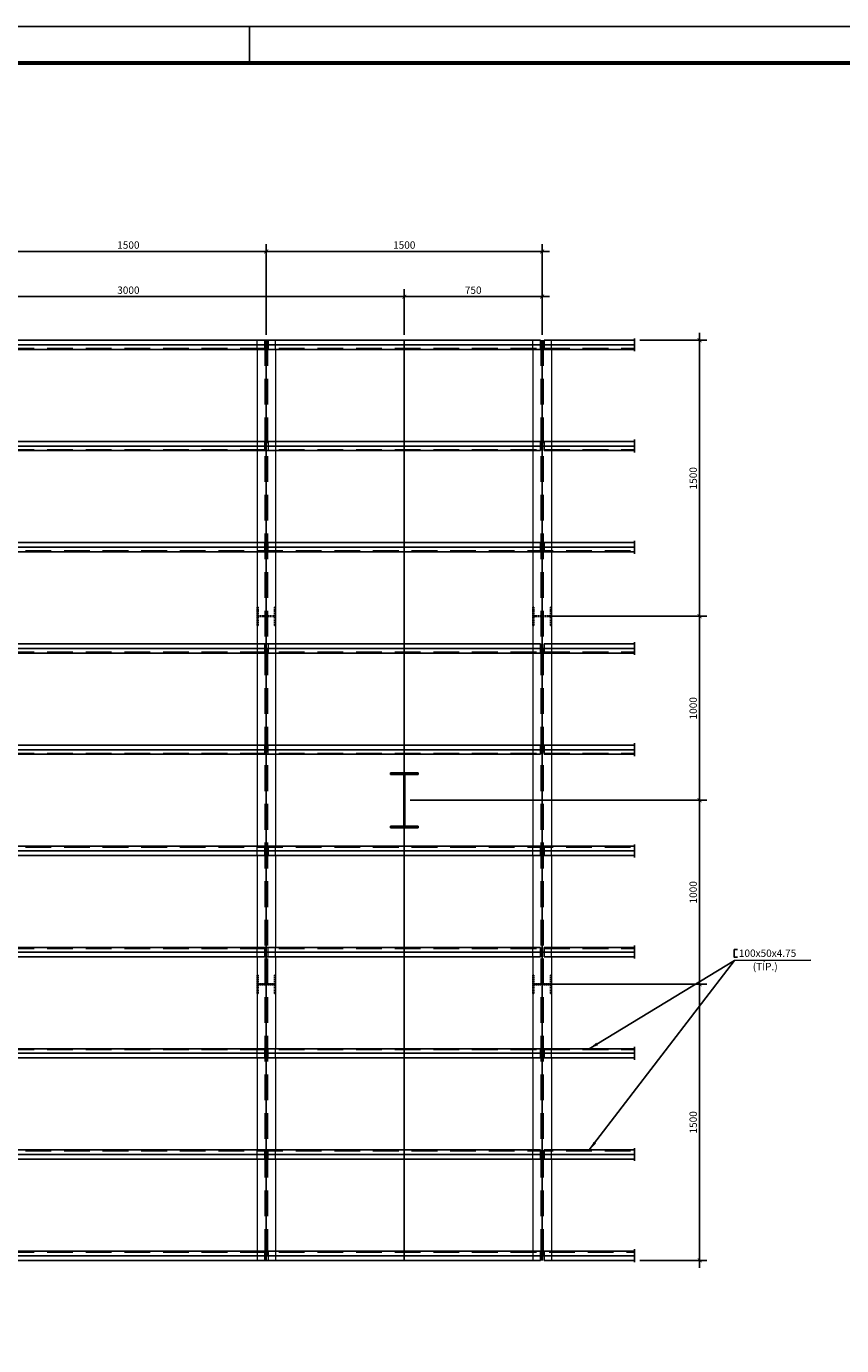
# Model space of a CAD drawing. Extents: x 12302 to 29122, y -5848 to 6032.
# Drawn here: x 16809 to 21242, y -1137 to 6032 of the extents above; entities that cross this region are included whole.
import ezdxf
from ezdxf.enums import TextEntityAlignment as Align

# ---------------------------------------------------------------- set-up
doc = ezdxf.new("R2010")
doc.units = 0
doc.header["$LTSCALE"] = 140
for name, pattern in [('CENTER2', [1.125, 0.75, -0.125, 0.125, -0.125]), ('DASHED', [0.75, 0.5, -0.25]), ('DASHEDX2', [1.5, 1, -0.5])]:
    doc.linetypes.add(name, pattern=pattern)
for name, color, linetype in [('CORTES', 1, 'CENTER2'), ('COTAS', 11, 'Continuous'), ('CRRINCL', 2, 'DASHED'), ('EIXOS', 11, 'Continuous'), ('PERFIS', 2, 'Continuous'), ('POR_TRAS', 1, 'DASHED'), ('PROJEÇÕES', 9, 'DASHEDX2'), ('TEXTO', 2, 'Continuous')]:
    doc.layers.add(name, color=color, linetype=linetype)
doc.styles.add('1', font='ROMANS.SHX')
doc.styles.add('REGUA', font='ROMANS')
doc.dimstyles.new('ESC_20', dxfattribs={"dimscale": 20, "dimtxt": 2, "dimasz": 1.5, "dimexe": 2, "dimexo": 1.5, "dimgap": 0.75, "dimtad": 1, "dimdec": 0, "dimdsep": 46, "dimlunit": 5, "dimtxsty": 'REGUA', "dimblk1": 'ARCHTICK', "dimblk2": 'ARCHTICK', "dimsah": 1, "dimcen": 1.5, "dimdle": 2, "dimclrd": 256, "dimclre": 256, "dimclrt": 2, "dimadec": 0, "dimazin": 0, "dimtfac": 1, "dimtdec": 0, "dimtix": 1, "dimtofl": 0, "dimtmove": 2, "dimatfit": 0, "dimldrblk": 'ARCHTICK', "dimfxl": 0, "dimfrac": 2, "dimtolj": 1, "dimtzin": 0, "dimarcsym": 0})
doc.dimstyles.new('LEADER', dxfattribs={"dimscale": 20, "dimtxt": 2, "dimasz": 2.5, "dimexe": 2, "dimexo": 1.5, "dimgap": 0.75, "dimtad": 1, "dimdec": 0, "dimdsep": 46, "dimlunit": 5, "dimtxsty": '1', "dimsah": 1, "dimcen": 1.5, "dimclrd": 11, "dimclre": 11, "dimclrt": 2, "dimadec": 0, "dimazin": 0, "dimtfac": 1, "dimtdec": 4, "dimtmove": 2, "dimatfit": 3, "dimfxl": 0, "dimfrac": 2, "dimtolj": 1, "dimtzin": 0, "dimarcsym": 0})

# ---------------------------------------------------------------- blocks, each defined once
blk = doc.blocks.new('_ARCHTICK')
at = {"color": 0, "linetype": 'ByBlock'}
blk.add_line((0, 0), (-1, 0), dxfattribs=at)
blk.add_solid([(0.4, 0.31), (0.31, 0.4), (-0.31, -0.4), (-0.4, -0.31)], dxfattribs=at)
blk = doc.blocks.new('*D73')
at = {"layer": 'COTAS', "lineweight": -2}
for p, q in [((20145.3, 4326.4), (20509.7, 4326.4)), ((20469.7, 4366.4), (20469.7, 2786.4)), ((19645.6, 2826.4), (20509.7, 2826.4))]:
    blk.add_line(p, q, dxfattribs=at)
at = {"layer": 'Defpoints', "color": 0}
for p in [(20115.3, 4326.4), (19615.6, 2826.4), (20469.7, 2826.4)]:
    blk.add_point(p, dxfattribs=at)
at = {"layer": 'COTAS', "lineweight": -2, "xscale": 30, "yscale": 30, "zscale": 30}
for p, rotation in [((20469.7, 4326.4), 90), ((20469.7, 2826.4), 270)]:
    blk.add_blockref('_ARCHTICK', p, dxfattribs=dict(at, rotation=rotation))
at = {"layer": 'COTAS', "color": 2, "lineweight": 0, "insert": (20434.7, 3576.4), "char_height": 40, "attachment_point": 5, "rotation": 90, "style": 'REGUA'}
blk.add_mtext('\\A1;1500', dxfattribs=at)
blk = doc.blocks.new('*D17')
at = {"layer": 'COTAS', "lineweight": -2}
for p, q in [((20469.7, 866.4), (20469.7, -713.6)), ((19645.6, 826.4), (20509.7, 826.4)), ((20145.3, -673.6), (20509.7, -673.6))]:
    blk.add_line(p, q, dxfattribs=at)
at = {"layer": 'Defpoints', "color": 0}
for p in [(19615.6, 826.4), (20115.3, -673.6), (20469.7, -673.6)]:
    blk.add_point(p, dxfattribs=at)
at = {"layer": 'COTAS', "lineweight": -2, "xscale": 30, "yscale": 30, "zscale": 30}
for p, rotation in [((20469.7, 826.4), 90), ((20469.7, -673.6), 270)]:
    blk.add_blockref('_ARCHTICK', p, dxfattribs=dict(at, rotation=rotation))
at = {"layer": 'COTAS', "color": 2, "lineweight": 0, "insert": (20434.7, 76.4), "char_height": 40, "attachment_point": 5, "rotation": 90, "style": 'REGUA'}
blk.add_mtext('\\A1;1500', dxfattribs=at)
blk = doc.blocks.new('*D75')
at = {"layer": 'COTAS', "lineweight": -2}
for p, q in [((19645.6, 2826.4), (20509.7, 2826.4)), ((20469.7, 2866.4), (20469.7, 1786.4)), ((18896.6, 1826.4), (20509.7, 1826.4))]:
    blk.add_line(p, q, dxfattribs=at)
at = {"layer": 'Defpoints', "color": 0}
for p in [(19615.6, 2826.4), (18866.6, 1826.4), (20469.7, 1826.4)]:
    blk.add_point(p, dxfattribs=at)
at = {"layer": 'COTAS', "lineweight": -2, "xscale": 30, "yscale": 30, "zscale": 30}
for p, rotation in [((20469.7, 2826.4), 90), ((20469.7, 1826.4), 270)]:
    blk.add_blockref('_ARCHTICK', p, dxfattribs=dict(at, rotation=rotation))
at = {"layer": 'COTAS', "color": 2, "lineweight": 0, "insert": (20434.7, 2326.4), "char_height": 40, "attachment_point": 5, "rotation": 90, "style": 'REGUA'}
blk.add_mtext('\\A1;1000', dxfattribs=at)
blk = doc.blocks.new('*D74')
at = {"layer": 'COTAS', "lineweight": -2}
for p, q in [((20469.7, 1866.4), (20469.7, 786.4)), ((18896.6, 1826.4), (20509.7, 1826.4)), ((19645.6, 826.4), (20509.7, 826.4))]:
    blk.add_line(p, q, dxfattribs=at)
at = {"layer": 'Defpoints', "color": 0}
for p in [(18866.6, 1826.4), (19615.6, 826.4), (20469.7, 826.4)]:
    blk.add_point(p, dxfattribs=at)
at = {"layer": 'COTAS', "lineweight": -2, "xscale": 30, "yscale": 30, "zscale": 30}
for p, rotation in [((20469.7, 1826.4), 90), ((20469.7, 826.4), 270)]:
    blk.add_blockref('_ARCHTICK', p, dxfattribs=dict(at, rotation=rotation))
at = {"layer": 'COTAS', "color": 2, "lineweight": 0, "insert": (20434.7, 1326.4), "char_height": 40, "attachment_point": 5, "rotation": 90, "style": 'REGUA'}
blk.add_mtext('\\A1;1000', dxfattribs=at)
blk = doc.blocks.new('BITOLA_PERFIL_U')
at = {"layer": 'PERFIS', "color": 2}
blk.add_lwpolyline([(0.86, 2.08), (0, 2.08), (0, 0), (0.86, 0)], dxfattribs=at)
at = {"layer": 'TEXTO', "color": 2, "style": '1'}
blk.add_attdef('BITOLA', text='', height=2, dxfattribs=at).set_placement((1.44, -0.72), align=Align.BOTTOM_LEFT)
blk = doc.blocks.new('*D79')
at = {"layer": 'COTAS'}
for p, q in [((18863.6, 4356.4), (18863.6, 4603.2)), ((19613.6, 4356.4), (19613.6, 4603.2)), ((18823.6, 4563.2), (19653.6, 4563.2))]:
    blk.add_line(p, q, dxfattribs=at)
at = {"layer": 'Defpoints', "color": 0}
for p in [(19613.6, 4563.2), (18863.6, 4326.4), (19613.6, 4326.4)]:
    blk.add_point(p, dxfattribs=at)
at = {"layer": 'COTAS', "xscale": 30, "yscale": 30, "zscale": 30, "rotation": 180}
blk.add_blockref('_ARCHTICK', (18863.6, 4563.2), dxfattribs=at)
at = {"layer": 'COTAS', "xscale": 30, "yscale": 30, "zscale": 30}
blk.add_blockref('_ARCHTICK', (19613.6, 4563.2), dxfattribs=at)
at = {"layer": 'COTAS', "color": 2, "insert": (19238.6, 4598.2), "char_height": 40, "attachment_point": 5, "style": 'REGUA'}
blk.add_mtext('\\A1;750', dxfattribs=at)
blk = doc.blocks.new('*D77')
at = {"layer": 'COTAS'}
for p, q in [((18073.6, 4808.5), (19653.6, 4808.5)), ((18113.6, 4356.4), (18113.6, 4848.5)), ((19613.6, 4356.4), (19613.6, 4848.5))]:
    blk.add_line(p, q, dxfattribs=at)
at = {"layer": 'Defpoints', "color": 0}
for p in [(19613.6, 4808.5), (18113.6, 4326.4), (19613.6, 4326.4)]:
    blk.add_point(p, dxfattribs=at)
at = {"layer": 'COTAS', "xscale": 30, "yscale": 30, "zscale": 30, "rotation": 180}
blk.add_blockref('_ARCHTICK', (18113.6, 4808.5), dxfattribs=at)
at = {"layer": 'COTAS', "xscale": 30, "yscale": 30, "zscale": 30}
blk.add_blockref('_ARCHTICK', (19613.6, 4808.5), dxfattribs=at)
at = {"layer": 'COTAS', "color": 2, "insert": (18863.6, 4843.5), "char_height": 40, "attachment_point": 5, "style": 'REGUA'}
blk.add_mtext('\\A1;1500', dxfattribs=at)
blk = doc.blocks.new('*D78')
at = {"layer": 'COTAS'}
for p, q in [((16573.6, 4808.5), (18153.6, 4808.5)), ((16613.6, 4356.4), (16613.6, 4848.5)), ((18113.6, 4356.4), (18113.6, 4848.5))]:
    blk.add_line(p, q, dxfattribs=at)
at = {"layer": 'Defpoints', "color": 0}
for p in [(18113.6, 4808.5), (16613.6, 4326.4), (18113.6, 4326.4)]:
    blk.add_point(p, dxfattribs=at)
at = {"layer": 'COTAS', "xscale": 30, "yscale": 30, "zscale": 30, "rotation": 180}
blk.add_blockref('_ARCHTICK', (16613.6, 4808.5), dxfattribs=at)
at = {"layer": 'COTAS', "xscale": 30, "yscale": 30, "zscale": 30}
blk.add_blockref('_ARCHTICK', (18113.6, 4808.5), dxfattribs=at)
at = {"layer": 'COTAS', "color": 2, "insert": (17363.6, 4843.5), "char_height": 40, "attachment_point": 5, "style": 'REGUA'}
blk.add_mtext('\\A1;1500', dxfattribs=at)
blk = doc.blocks.new('*D76')
at = {"layer": 'COTAS'}
for p, q in [((15863.6, 4356.4), (15863.6, 4603.2)), ((18863.6, 4356.4), (18863.6, 4603.2)), ((15823.6, 4563.2), (18903.6, 4563.2))]:
    blk.add_line(p, q, dxfattribs=at)
at = {"layer": 'Defpoints', "color": 0}
for p in [(18863.6, 4563.2), (15863.6, 4326.4), (18863.6, 4326.4)]:
    blk.add_point(p, dxfattribs=at)
at = {"layer": 'COTAS', "xscale": 30, "yscale": 30, "zscale": 30, "rotation": 180}
blk.add_blockref('_ARCHTICK', (15863.6, 4563.2), dxfattribs=at)
at = {"layer": 'COTAS', "xscale": 30, "yscale": 30, "zscale": 30}
blk.add_blockref('_ARCHTICK', (18863.6, 4563.2), dxfattribs=at)
at = {"layer": 'COTAS', "color": 2, "insert": (17363.6, 4598.2), "char_height": 40, "attachment_point": 5, "style": 'REGUA'}
blk.add_mtext('\\A1;3000', dxfattribs=at)

msp = doc.modelspace()

# ---------------------------------------------------------------- linework, layer by layer
at = {"color": 1}
msp.add_line((18021.6, 6031.8), (18021.6, 5831.8), dxfattribs=at)
msp.add_lwpolyline([(12301.6, 6031.8), (12301.6, -5848.2), (29121.6, -5848.2), (29121.6, 6031.8)], close=True, dxfattribs=at)
at = {"layer": 'CORTES'}
for p, q in [((20115.3, 4336.4), (20115.3, 4266.4)), ((20115.3, 3786.4), (20115.3, 3716.4)), ((20115.3, 3236.4), (20115.3, 3166.4)), ((20115.3, 2686.4), (20115.3, 2616.4)), ((20115.3, 2136.4), (20115.3, 2066.4)), ((20115.3, 1586.4), (20115.3, 1516.4)), ((20115.3, 1036.4), (20115.3, 966.4)), ((20115.3, 486.4), (20115.3, 416.4)), ((20115.3, -63.6), (20115.3, -133.6)), ((20115.3, -613.6), (20115.3, -683.6))]:
    msp.add_line(p, q, dxfattribs=at)
at = {"layer": 'CRRINCL'}
for p, q in [((18788.6, 1966.4), (18788.6, 1976.4)), ((18938.6, 1976.4), (18938.6, 1966.4))]:
    msp.add_line(p, q, dxfattribs=at)
at = {"layer": 'EIXOS'}
for p, q in [((14611.9, 4301.4), (20115.3, 4301.4)), ((18113.6, 4326.4), (18113.6, -673.6)), ((18863.6, 4326.4), (18863.6, -673.6)), ((19613.6, 4326.4), (19613.6, -673.6)), ((14611.9, 3751.4), (20115.3, 3751.4)), ((14611.9, 3201.4), (20115.3, 3201.4)), ((14611.9, 2651.4), (20115.3, 2651.4)), ((14611.9, 2101.4), (20115.3, 2101.4)), ((18863.6, 1976.4), (18863.6, 1676.4)), ((14611.9, 1551.4), (20115.3, 1551.4)), ((14611.9, 1001.4), (20115.3, 1001.4)), ((14611.9, 451.4), (20115.3, 451.4)), ((14611.9, -98.6), (20115.3, -98.6)), ((14611.9, -648.6), (20115.3, -648.6))]:
    msp.add_line(p, q, dxfattribs=at)
at = {"layer": 'EIXOS', "lineweight": 0}
for p, q in [((18113.6, 4326.4), (18113.6, -673.6)), ((19613.6, 4326.4), (19613.6, -673.6))]:
    msp.add_line(p, q, dxfattribs=at)
at = {"layer": 'PERFIS'}
for p, q in [((15123.6, 4326.4), (19603.6, 4326.4)), ((18038.6, 4326.4), (18188.6, 4326.4)), ((19603.6, 4326.4), (19538.6, 4326.4)), ((19603.6, 4326.4), (19603.6, 4276.4)), ((19623.6, 4326.4), (20115.3, 4326.4)), ((19623.6, 4326.4), (19623.6, 4276.4)), ((19688.6, 4326.4), (19623.6, 4326.4)), ((15123.6, 4276.4), (19603.6, 4276.4)), ((19623.6, 4276.4), (20115.3, 4276.4)), ((15123.6, 3776.4), (19603.6, 3776.4)), ((19603.6, 3776.4), (19603.6, 3726.4)), ((19623.6, 3776.4), (20115.3, 3776.4)), ((19623.6, 3776.4), (19623.6, 3726.4)), ((15123.6, 3726.4), (19603.6, 3726.4)), ((19623.6, 3726.4), (20115.3, 3726.4)), ((15123.6, 3226.4), (19603.6, 3226.4)), ((19603.6, 3226.4), (19603.6, 3176.4)), ((19623.6, 3226.4), (20115.3, 3226.4)), ((19623.6, 3176.4), (19623.6, 3226.4)), ((15123.6, 3176.4), (19603.6, 3176.4)), ((19623.6, 3176.4), (20115.3, 3176.4)), ((15123.6, 2676.4), (19603.6, 2676.4)), ((19603.6, 2676.4), (19603.6, 2626.4)), ((19623.6, 2676.4), (20115.3, 2676.4)), ((19623.6, 2676.4), (19623.6, 2626.4)), ((15123.6, 2626.4), (19603.6, 2626.4)), ((19623.6, 2626.4), (20115.3, 2626.4)), ((15123.6, 2126.4), (19603.6, 2126.4)), ((19603.6, 2126.4), (19603.6, 2076.4)), ((19623.6, 2126.4), (20115.3, 2126.4)), ((19623.6, 2076.4), (19623.6, 2126.4)), ((15123.6, 2076.4), (19603.6, 2076.4)), ((19623.6, 2076.4), (20115.3, 2076.4)), ((18788.6, 1976.4), (18938.6, 1976.4)), ((18788.6, 1966.4), (18938.6, 1966.4)), ((18860.6, 1966.4), (18860.6, 1686.4)), ((18866.6, 1966.4), (18866.6, 1686.4)), ((18788.6, 1676.4), (18788.6, 1686.4)), ((18788.6, 1686.4), (18938.6, 1686.4)), ((18788.6, 1676.4), (18938.6, 1676.4)), ((18938.6, 1686.4), (18938.6, 1676.4)), ((15123.6, 1576.4), (19603.6, 1576.4)), ((15123.6, 1526.4), (19603.6, 1526.4)), ((19603.6, 1576.4), (19603.6, 1526.4)), ((19623.6, 1576.4), (20115.3, 1576.4)), ((19623.6, 1576.4), (19623.6, 1526.4)), ((19623.6, 1526.4), (20115.3, 1526.4)), ((15123.6, 1026.4), (19603.6, 1026.4)), ((19603.6, 1026.4), (19603.6, 976.4)), ((19623.6, 1026.4), (20115.3, 1026.4)), ((19623.6, 976.4), (19623.6, 1026.4)), ((15123.6, 976.4), (19603.6, 976.4)), ((19623.6, 976.4), (20115.3, 976.4)), ((15123.6, 476.4), (19603.6, 476.4)), ((19603.6, 476.4), (19603.6, 476.4)), ((19603.6, 476.4), (19603.6, 426.4)), ((19623.6, 476.4), (20115.3, 476.4)), ((19623.6, 426.4), (19623.6, 476.4)), ((15123.6, 426.4), (19603.6, 426.4)), ((19623.6, 426.4), (20115.3, 426.4)), ((19623.6, 426.4), (19623.6, 426.4)), ((19623.6, 426.4), (19623.6, 426.4)), ((15123.6, -73.6), (19603.6, -73.6)), ((15123.6, -123.6), (19603.6, -123.6)), ((19603.6, -73.6), (19603.6, -123.6)), ((19623.6, -73.6), (20115.3, -73.6)), ((19623.6, -123.6), (19623.6, -73.6)), ((19623.6, -123.6), (20115.3, -123.6)), ((15123.6, -623.6), (19603.6, -623.6)), ((19603.6, -623.6), (19603.6, -673.6)), ((19623.6, -623.6), (19623.6, -673.6)), ((19623.6, -623.6), (20115.3, -623.6)), ((15123.6, -673.6), (19603.6, -673.6)), ((18038.6, -673.6), (18188.6, -673.6)), ((18038.6, -673.6), (18188.6, -673.6)), ((19603.6, -673.6), (19538.6, -673.6)), ((19603.6, -673.6), (19538.6, -673.6)), ((19623.6, -673.6), (20115.3, -673.6)), ((19688.6, -673.6), (19623.6, -673.6)), ((19688.6, -673.6), (19623.6, -673.6))]:
    msp.add_line(p, q, dxfattribs=at)
at = {"layer": 'PERFIS', "lineweight": 0}
for p, q in [((18038.6, 4326.4), (18103.6, 4326.4)), ((18103.6, 4326.4), (18103.6, 4276.4)), ((18123.6, 4326.4), (18123.6, 4276.4)), ((18123.6, 4326.4), (18188.6, 4326.4)), ((19538.6, 4326.4), (19603.6, 4326.4)), ((19603.6, 4326.4), (19603.6, 4276.4)), ((19623.6, 4326.4), (19623.6, 4276.4)), ((19623.6, 4326.4), (19688.6, 4326.4)), ((18063.6, 4276.4), (18063.6, 3776.4)), ((18163.6, 4276.4), (18163.6, 3776.4)), ((19563.6, 4276.4), (19563.6, 3776.4)), ((19663.6, 4276.4), (19663.6, 3776.4)), ((18103.6, 3776.4), (18103.6, 3726.4)), ((18123.6, 3776.4), (18123.6, 3726.4)), ((19603.6, 3776.4), (19603.6, 3726.4)), ((19623.6, 3776.4), (19623.6, 3726.4)), ((18063.6, 3726.4), (18063.6, 3226.4)), ((18163.6, 3726.4), (18163.6, 3226.4)), ((19563.6, 3726.4), (19563.6, 3226.4)), ((19663.6, 3726.4), (19663.6, 3226.4)), ((18103.6, 3226.4), (18103.6, 3176.4)), ((18123.6, 3176.4), (18123.6, 3226.4)), ((19603.6, 3226.4), (19603.6, 3176.4)), ((19623.6, 3176.4), (19623.6, 3226.4)), ((18063.6, 3176.4), (18063.6, 2676.4)), ((18163.6, 3176.4), (18163.6, 2676.4)), ((19563.6, 3176.4), (19563.6, 2676.4)), ((19663.6, 3176.4), (19663.6, 2676.4)), ((18103.6, 2676.4), (18103.6, 2626.4)), ((18123.6, 2676.4), (18123.6, 2626.4)), ((19603.6, 2676.4), (19603.6, 2626.4)), ((19623.6, 2676.4), (19623.6, 2626.4)), ((18063.6, 2626.4), (18063.6, 2126.4)), ((18163.6, 2626.4), (18163.6, 2126.4)), ((19563.6, 2626.4), (19563.6, 2126.4)), ((19663.6, 2626.4), (19663.6, 2126.4)), ((18103.6, 2126.4), (18103.6, 2076.4)), ((18123.6, 2076.4), (18123.6, 2126.4)), ((19603.6, 2126.4), (19603.6, 2076.4)), ((19623.6, 2076.4), (19623.6, 2126.4)), ((18063.6, 2076.4), (18063.6, 1576.4)), ((18163.6, 2076.4), (18163.6, 1576.4)), ((19563.6, 2076.4), (19563.6, 1576.4)), ((19663.6, 2076.4), (19663.6, 1576.4)), ((18063.6, 1526.4), (18063.6, 1026.4)), ((18103.6, 1576.4), (18103.6, 1526.4)), ((18123.6, 1576.4), (18123.6, 1526.4)), ((18163.6, 1526.4), (18163.6, 1026.4)), ((19563.6, 1526.4), (19563.6, 1026.4)), ((19603.6, 1576.4), (19603.6, 1526.4)), ((19623.6, 1576.4), (19623.6, 1526.4)), ((19663.6, 1526.4), (19663.6, 1026.4)), ((18103.6, 1026.4), (18103.6, 976.4)), ((18123.6, 976.4), (18123.6, 1026.4)), ((19603.6, 1026.4), (19603.6, 976.4)), ((19623.6, 976.4), (19623.6, 1026.4)), ((18063.6, 976.4), (18063.6, 476.4)), ((18163.6, 976.4), (18163.6, 476.4)), ((19563.6, 976.4), (19563.6, 476.4)), ((19663.6, 976.4), (19663.6, 476.4)), ((18103.6, 476.4), (18103.6, 476.4)), ((18103.6, 476.4), (18103.6, 426.4)), ((18123.6, 426.4), (18123.6, 476.4)), ((19603.6, 476.4), (19603.6, 476.4)), ((19603.6, 476.4), (19603.6, 426.4)), ((19623.6, 426.4), (19623.6, 476.4)), ((18063.6, 426.4), (18063.6, -73.6)), ((18123.6, 426.4), (18123.6, 426.4)), ((18123.6, 426.4), (18123.6, 426.4)), ((18163.6, 426.4), (18163.6, -73.6)), ((19563.6, 426.4), (19563.6, -73.6)), ((19623.6, 426.4), (19623.6, 426.4)), ((19623.6, 426.4), (19623.6, 426.4)), ((19663.6, 426.4), (19663.6, -73.6)), ((18063.6, -123.6), (18063.6, -623.6)), ((18103.6, -73.6), (18103.6, -123.6)), ((18123.6, -123.6), (18123.6, -73.6)), ((18163.6, -123.6), (18163.6, -623.6)), ((19563.6, -123.6), (19563.6, -623.6)), ((19603.6, -73.6), (19603.6, -123.6)), ((19623.6, -123.6), (19623.6, -73.6)), ((19663.6, -123.6), (19663.6, -623.6)), ((18103.6, -623.6), (18103.6, -673.6)), ((18123.6, -623.6), (18123.6, -673.6)), ((19603.6, -623.6), (19603.6, -673.6)), ((19623.6, -623.6), (19623.6, -673.6)), ((18038.6, -673.6), (18103.6, -673.6)), ((18038.6, -673.6), (18103.6, -673.6)), ((18123.6, -673.6), (18188.6, -673.6)), ((18123.6, -673.6), (18188.6, -673.6)), ((19538.6, -673.6), (19603.6, -673.6)), ((19538.6, -673.6), (19603.6, -673.6)), ((19623.6, -673.6), (19688.6, -673.6)), ((19623.6, -673.6), (19688.6, -673.6))]:
    msp.add_line(p, q, dxfattribs=at)
at = {"layer": 'POR_TRAS', "lineweight": 0, "ltscale": 0.03}
for p, q in [((18063.6, 4276.4), (18063.6, 4326.4)), ((18163.6, 4276.4), (18163.6, 4326.4)), ((19563.6, 4276.4), (19563.6, 4326.4)), ((19663.6, 4276.4), (19663.6, 4326.4)), ((18063.6, 3776.4), (18063.6, 3726.4)), ((18163.6, 3776.4), (18163.6, 3726.4)), ((19563.6, 3776.4), (19563.6, 3726.4)), ((19663.6, 3776.4), (19663.6, 3726.4)), ((18063.6, 3226.4), (18063.6, 3176.4)), ((18163.6, 3226.4), (18163.6, 3176.4)), ((19563.6, 3226.4), (19563.6, 3176.4)), ((19663.6, 3226.4), (19663.6, 3176.4)), ((18063.6, 2676.4), (18063.6, 2626.4)), ((18163.6, 2676.4), (18163.6, 2626.4)), ((19563.6, 2676.4), (19563.6, 2626.4)), ((19663.6, 2676.4), (19663.6, 2626.4)), ((18063.6, 2126.4), (18063.6, 2076.4)), ((18163.6, 2126.4), (18163.6, 2076.4)), ((19563.6, 2126.4), (19563.6, 2076.4)), ((19663.6, 2126.4), (19663.6, 2076.4)), ((18063.6, 1526.4), (18063.6, 1576.4)), ((18163.6, 1526.4), (18163.6, 1576.4)), ((19563.6, 1526.4), (19563.6, 1576.4)), ((19663.6, 1526.4), (19663.6, 1576.4)), ((18063.6, 976.4), (18063.6, 1026.4)), ((18163.6, 976.4), (18163.6, 1026.4)), ((19563.6, 976.4), (19563.6, 1026.4)), ((19663.6, 976.4), (19663.6, 1026.4)), ((18063.6, 426.4), (18063.6, 476.4)), ((18163.6, 426.4), (18163.6, 476.4)), ((19563.6, 426.4), (19563.6, 476.4)), ((19663.6, 426.4), (19663.6, 476.4)), ((18063.6, -123.6), (18063.6, -73.6)), ((18163.6, -123.6), (18163.6, -73.6)), ((19563.6, -123.6), (19563.6, -73.6)), ((19663.6, -123.6), (19663.6, -73.6)), ((18063.6, -623.6), (18063.6, -673.6)), ((18163.6, -623.6), (18163.6, -673.6)), ((19563.6, -623.6), (19563.6, -673.6)), ((19663.6, -623.6), (19663.6, -673.6))]:
    msp.add_line(p, q, dxfattribs=at)
at = {"layer": 'POR_TRAS', "ltscale": 0.1}
for p, q in [((18063.6, 2776.4), (18063.6, 2876.4)), ((18068.6, 2876.4), (18063.6, 2876.4)), ((18068.6, 2776.4), (18068.6, 2876.4)), ((18158.6, 2776.4), (18158.6, 2876.4)), ((18158.6, 2876.4), (18163.6, 2876.4)), ((18163.6, 2776.4), (18163.6, 2876.4)), ((19563.6, 2776.4), (19563.6, 2876.4)), ((19568.6, 2876.4), (19563.6, 2876.4)), ((19568.6, 2776.4), (19568.6, 2876.4)), ((19658.6, 2776.4), (19658.6, 2876.4)), ((19658.6, 2876.4), (19663.6, 2876.4)), ((19663.6, 2776.4), (19663.6, 2876.4)), ((18158.6, 2828.4), (18068.6, 2828.4)), ((18158.6, 2824.4), (18068.6, 2824.4)), ((19658.6, 2828.4), (19568.6, 2828.4)), ((19658.6, 2824.4), (19568.6, 2824.4)), ((18063.6, 2776.4), (18068.6, 2776.4)), ((18158.6, 2776.4), (18163.6, 2776.4)), ((19563.6, 2776.4), (19568.6, 2776.4)), ((19658.6, 2776.4), (19663.6, 2776.4)), ((18068.6, 876.4), (18063.6, 876.4)), ((18063.6, 776.4), (18063.6, 876.4)), ((18068.6, 776.4), (18068.6, 876.4)), ((18158.6, 876.4), (18163.6, 876.4)), ((18158.6, 776.4), (18158.6, 876.4)), ((18163.6, 776.4), (18163.6, 876.4)), ((19568.6, 876.4), (19563.6, 876.4)), ((19563.6, 776.4), (19563.6, 876.4)), ((19568.6, 776.4), (19568.6, 876.4)), ((19658.6, 876.4), (19663.6, 876.4)), ((19658.6, 776.4), (19658.6, 876.4)), ((19663.6, 776.4), (19663.6, 876.4)), ((18063.6, 826.4), (18163.6, 826.4)), ((18068.6, 828.4), (18158.6, 828.4)), ((18068.6, 824.4), (18158.6, 824.4)), ((19563.6, 826.4), (19663.6, 826.4)), ((19568.6, 828.4), (19658.6, 828.4)), ((19568.6, 824.4), (19658.6, 824.4)), ((18068.6, 776.4), (18063.6, 776.4)), ((18163.6, 776.4), (18158.6, 776.4)), ((19568.6, 776.4), (19563.6, 776.4)), ((19663.6, 776.4), (19658.6, 776.4))]:
    msp.add_line(p, q, dxfattribs=at)
at = {"layer": 'PROJEÇÕES'}
for p, q in [((18106.6, 4326.4), (18106.6, -673.6)), ((18120.6, 4326.4), (18120.6, -673.6)), ((19608.6, 4326.4), (19608.6, -673.6)), ((19618.6, 4326.4), (19618.6, -673.6)), ((14611.9, 4281.4), (19603.6, 4281.4)), ((19623.6, 4281.4), (20115.3, 4281.4)), ((14611.9, 3731.4), (19603.6, 3731.4)), ((19623.6, 3731.4), (20115.3, 3731.4)), ((15123.6, 3181.4), (20115.3, 3181.4)), ((14611.9, 2631.4), (19603.6, 2631.4)), ((19623.6, 2631.4), (20115.3, 2631.4)), ((14611.9, 2081.4), (19603.6, 2081.4)), ((19623.6, 2081.4), (20115.3, 2081.4)), ((15123.6, 1571.4), (20115.3, 1571.4)), ((14611.9, 1021.4), (19603.6, 1021.4)), ((19623.6, 1021.4), (20115.3, 1021.4)), ((14611.9, 471.4), (19603.6, 471.4)), ((19623.6, 471.4), (20115.3, 471.4)), ((15123.6, -78.6), (20115.3, -78.6)), ((14611.9, -628.6), (20115.3, -628.6))]:
    msp.add_line(p, q, dxfattribs=at)
at = {"layer": 'PROJEÇÕES', "lineweight": 0}
for p, q in [((19608.6, 4326.4), (19608.6, -673.6)), ((19618.6, 4326.4), (19618.6, -673.6))]:
    msp.add_line(p, q, dxfattribs=at)
at = {"layer": 'TEXTO', "color": 4, "lineweight": 60}
msp.add_lwpolyline([(12801.6, 5831.8), (12801.6, -5648.2), (28921.6, -5648.2), (28921.6, 5831.8)], close=True, dxfattribs=at)

# ---------------------------------------------------------------- block references
at = {"layer": 'COTAS'}
ref = msp.add_blockref('BITOLA_PERFIL_U', (20657.7, 973.9), dxfattribs=dict(at, xscale=20, yscale=20, zscale=20))
ref.add_attrib('BITOLA', '100x50x4.75', dxfattribs={"layer": 'TEXTO', "color": 2, "height": 40, "style": '1'}).set_placement((20683.2, 962.9), align=Align.BOTTOM_LEFT)

# ---------------------------------------------------------------- texts
at = {"layer": 'TEXTO', "insert": (20758.8, 942.8), "char_height": 40, "width": 1130.773, "attachment_point": 1, "style": 'REGUA'}
msp.add_mtext('(TÍP.)', dxfattribs=at)

# ---------------------------------------------------------------- dimensions: what is measured, and where the dimension line sits
at = {"layer": 'COTAS'}
for base, p1, p2, picture, middle in [((18113.6, 4808.5), (16613.6, 4326.4), (18113.6, 4326.4), '*D78', (17363.6, 4843.5)), ((19613.6, 4808.5), (18113.6, 4326.4), (19613.6, 4326.4), '*D77', (18863.6, 4843.5)), ((18863.6, 4563.2), (15863.6, 4326.4), (18863.6, 4326.4), '*D76', (17363.6, 4598.2)), ((19613.6, 4563.2), (18863.6, 4326.4), (19613.6, 4326.4), '*D79', (19238.6, 4598.2))]:
    dim = msp.add_linear_dim(base=base, p1=p1, p2=p2, dimstyle='ESC_20', override={"dimtmove": 1, "dimatfit": 3}, dxfattribs=at)
    dim.commit()
    dim.dimension.update_dxf_attribs({"geometry": picture, "text_midpoint": middle})
at = {"layer": 'COTAS', "lineweight": 0}
for base, p1, p2, picture, middle in [((20469.7, 2826.4), (20115.3, 4326.4), (19615.6, 2826.4), '*D73', (20434.7, 3576.4)), ((20469.7, 1826.4), (19615.6, 2826.4), (18866.6, 1826.4), '*D75', (20434.7, 2326.4)), ((20469.7, 826.4), (18866.6, 1826.4), (19615.6, 826.4), '*D74', (20434.7, 1326.4)), ((20469.7, -673.6), (19615.6, 826.4), (20115.3, -673.6), '*D17', (20434.7, 76.4))]:
    dim = msp.add_linear_dim(base=base, p1=p1, p2=p2, angle=90, dimstyle='ESC_20', dxfattribs=at)
    dim.commit()
    dim.dimension.update_dxf_attribs({"geometry": picture, "text_midpoint": middle})

# ---------------------------------------------------------------- leaders
at = {"layer": 'COTAS', "color": 11}
for points in [[(19869.5, -73.6), (20660.1, 956.2), (21073.6, 956.8)], [(19869.5, 476.4), (20660.1, 956.2)]]:
    msp.add_leader(points, dimstyle='LEADER', override={"dimzin": 0, "dimtzin": 8}, dxfattribs=at)

doc.saveas('drawing.dxf')
